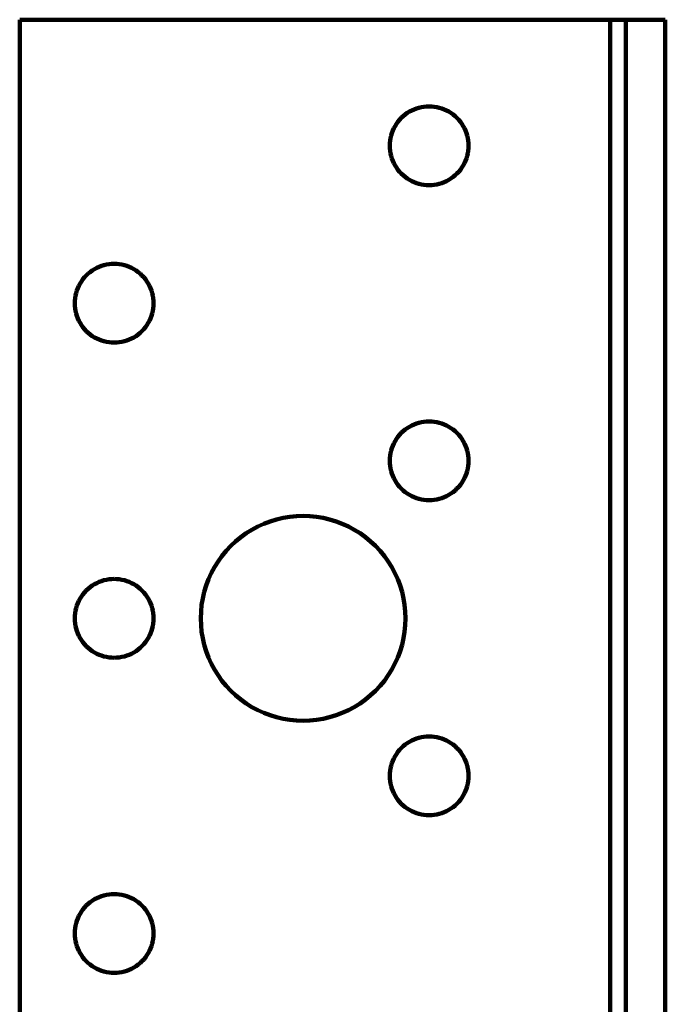
# Model space of a CAD drawing. Units: millimetres. Extents: x -72 to 70, y -44 to 58.
# Drawn here: x -72 to -55, y 32 to 58 of the extents above; entities that cross this region are included whole.
import ezdxf

# ---------------------------------------------------------------- set-up
doc = ezdxf.new("R2010")
doc.units = ezdxf.units.MM
doc.layers.add('ProfileEdges', color=7, linetype='Continuous')

msp = doc.modelspace()

# ---------------------------------------------------------------- linework, layer by layer
at = {"layer": 'ProfileEdges', "lineweight": 211}
for p, q in [((-72.351, -24.76), (-72.351, 58.19)), ((-72.351, 58.19), (-56.601, 58.19)), ((-56.601, -24.76), (-56.601, 58.19)), ((-56.181, 58.19), (-56.601, 58.19)), ((-56.181, 58.19), (-55.131, 58.19)), ((-56.181, 58.19), (-56.181, -41.77)), ((-55.131, 58.19), (-55.131, -41.77)), ((-62.07, 55.663), (-62.123, 55.62)), ((-62.014, 55.703), (-62.07, 55.663)), ((-61.956, 55.739), (-62.014, 55.703)), ((-61.895, 55.772), (-61.956, 55.739)), ((-61.833, 55.8), (-61.895, 55.772)), ((-61.769, 55.824), (-61.833, 55.8)), ((-61.703, 55.844), (-61.769, 55.824)), ((-61.636, 55.86), (-61.703, 55.844)), ((-61.568, 55.871), (-61.636, 55.86)), ((-61.5, 55.878), (-61.568, 55.871)), ((-61.431, 55.88), (-61.5, 55.878)), ((-61.362, 55.878), (-61.431, 55.88)), ((-61.294, 55.871), (-61.362, 55.878)), ((-61.226, 55.86), (-61.294, 55.871)), ((-61.159, 55.844), (-61.226, 55.86)), ((-61.094, 55.824), (-61.159, 55.844)), ((-61.029, 55.8), (-61.094, 55.824)), ((-60.967, 55.772), (-61.029, 55.8)), ((-60.906, 55.739), (-60.967, 55.772)), ((-60.848, 55.703), (-60.906, 55.739)), ((-60.792, 55.663), (-60.848, 55.703)), ((-60.739, 55.62), (-60.792, 55.663)), ((-62.304, 55.413), (-62.34, 55.355)), ((-62.264, 55.469), (-62.304, 55.413)), ((-62.221, 55.522), (-62.264, 55.469)), ((-62.174, 55.573), (-62.221, 55.522)), ((-62.123, 55.62), (-62.174, 55.573)), ((-60.689, 55.573), (-60.739, 55.62)), ((-60.642, 55.522), (-60.689, 55.573)), ((-60.598, 55.469), (-60.642, 55.522)), ((-60.558, 55.413), (-60.598, 55.469)), ((-60.522, 55.355), (-60.558, 55.413)), ((-62.425, 55.168), (-62.445, 55.102)), ((-62.401, 55.232), (-62.425, 55.168)), ((-62.373, 55.295), (-62.401, 55.232)), ((-62.34, 55.355), (-62.373, 55.295)), ((-60.489, 55.295), (-60.522, 55.355)), ((-60.461, 55.232), (-60.489, 55.295)), ((-60.437, 55.168), (-60.461, 55.232)), ((-60.417, 55.102), (-60.437, 55.168)), ((-62.479, 54.899), (-62.481, 54.83)), ((-62.472, 54.967), (-62.479, 54.899)), ((-62.461, 55.035), (-62.472, 54.967)), ((-62.445, 55.102), (-62.461, 55.035)), ((-60.401, 55.035), (-60.417, 55.102)), ((-60.39, 54.967), (-60.401, 55.035)), ((-60.383, 54.899), (-60.39, 54.967)), ((-60.381, 54.83), (-60.383, 54.899)), ((-62.481, 54.83), (-62.479, 54.761)), ((-62.479, 54.761), (-62.472, 54.693)), ((-62.472, 54.693), (-62.461, 54.625)), ((-62.461, 54.625), (-62.445, 54.558)), ((-60.417, 54.558), (-60.401, 54.625)), ((-60.401, 54.625), (-60.39, 54.693)), ((-60.39, 54.693), (-60.383, 54.761)), ((-60.383, 54.761), (-60.381, 54.83)), ((-62.445, 54.558), (-62.425, 54.493)), ((-62.425, 54.493), (-62.401, 54.428)), ((-62.401, 54.428), (-62.373, 54.366)), ((-62.373, 54.366), (-62.34, 54.305)), ((-60.522, 54.305), (-60.489, 54.366)), ((-60.489, 54.366), (-60.461, 54.428)), ((-60.461, 54.428), (-60.437, 54.493)), ((-60.437, 54.493), (-60.417, 54.558)), ((-62.34, 54.305), (-62.304, 54.247)), ((-62.304, 54.247), (-62.264, 54.191)), ((-62.264, 54.191), (-62.221, 54.138)), ((-62.221, 54.138), (-62.174, 54.088)), ((-62.174, 54.088), (-62.123, 54.041)), ((-60.739, 54.041), (-60.689, 54.088)), ((-60.689, 54.088), (-60.642, 54.138)), ((-60.642, 54.138), (-60.598, 54.191)), ((-60.598, 54.191), (-60.558, 54.247)), ((-60.558, 54.247), (-60.522, 54.305)), ((-62.123, 54.041), (-62.07, 53.997)), ((-62.07, 53.997), (-62.014, 53.957)), ((-62.014, 53.957), (-61.956, 53.921)), ((-61.956, 53.921), (-61.895, 53.888)), ((-61.895, 53.888), (-61.833, 53.86)), ((-61.833, 53.86), (-61.769, 53.836)), ((-61.769, 53.836), (-61.703, 53.816)), ((-61.703, 53.816), (-61.636, 53.8)), ((-61.226, 53.8), (-61.159, 53.816)), ((-61.159, 53.816), (-61.094, 53.836)), ((-61.094, 53.836), (-61.029, 53.86)), ((-61.029, 53.86), (-60.967, 53.888)), ((-60.967, 53.888), (-60.906, 53.921)), ((-60.906, 53.921), (-60.848, 53.957)), ((-60.848, 53.957), (-60.792, 53.997)), ((-60.792, 53.997), (-60.739, 54.041)), ((-61.636, 53.8), (-61.568, 53.789)), ((-61.568, 53.789), (-61.5, 53.782)), ((-61.5, 53.782), (-61.431, 53.78)), ((-61.431, 53.78), (-61.362, 53.782)), ((-61.362, 53.782), (-61.294, 53.789)), ((-61.294, 53.789), (-61.226, 53.8)), ((-70.47, 51.463), (-70.523, 51.42)), ((-70.414, 51.503), (-70.47, 51.463)), ((-70.356, 51.539), (-70.414, 51.503)), ((-70.295, 51.572), (-70.356, 51.539)), ((-70.233, 51.6), (-70.295, 51.572)), ((-70.169, 51.624), (-70.233, 51.6)), ((-70.103, 51.644), (-70.169, 51.624)), ((-70.036, 51.66), (-70.103, 51.644)), ((-69.968, 51.671), (-70.036, 51.66)), ((-69.9, 51.678), (-69.968, 51.671)), ((-69.831, 51.68), (-69.9, 51.678)), ((-69.762, 51.678), (-69.831, 51.68)), ((-69.694, 51.671), (-69.762, 51.678)), ((-69.626, 51.66), (-69.694, 51.671)), ((-69.559, 51.644), (-69.626, 51.66)), ((-69.494, 51.624), (-69.559, 51.644)), ((-69.429, 51.6), (-69.494, 51.624)), ((-69.367, 51.572), (-69.429, 51.6)), ((-69.306, 51.539), (-69.367, 51.572)), ((-69.248, 51.503), (-69.306, 51.539)), ((-69.192, 51.463), (-69.248, 51.503)), ((-69.139, 51.42), (-69.192, 51.463)), ((-70.704, 51.213), (-70.74, 51.155)), ((-70.664, 51.269), (-70.704, 51.213)), ((-70.621, 51.322), (-70.664, 51.269)), ((-70.574, 51.373), (-70.621, 51.322)), ((-70.523, 51.42), (-70.574, 51.373)), ((-69.089, 51.373), (-69.139, 51.42)), ((-69.042, 51.322), (-69.089, 51.373)), ((-68.998, 51.269), (-69.042, 51.322)), ((-68.958, 51.213), (-68.998, 51.269)), ((-68.922, 51.155), (-68.958, 51.213)), ((-70.825, 50.968), (-70.845, 50.902)), ((-70.801, 51.032), (-70.825, 50.968)), ((-70.773, 51.095), (-70.801, 51.032)), ((-70.74, 51.155), (-70.773, 51.095)), ((-68.889, 51.095), (-68.922, 51.155)), ((-68.861, 51.032), (-68.889, 51.095)), ((-68.837, 50.968), (-68.861, 51.032)), ((-68.817, 50.902), (-68.837, 50.968)), ((-70.879, 50.699), (-70.881, 50.63)), ((-70.872, 50.767), (-70.879, 50.699)), ((-70.861, 50.835), (-70.872, 50.767)), ((-70.845, 50.902), (-70.861, 50.835)), ((-68.801, 50.835), (-68.817, 50.902)), ((-68.79, 50.767), (-68.801, 50.835)), ((-68.783, 50.699), (-68.79, 50.767)), ((-68.781, 50.63), (-68.783, 50.699)), ((-70.881, 50.63), (-70.879, 50.561)), ((-70.879, 50.561), (-70.872, 50.493)), ((-70.872, 50.493), (-70.861, 50.425)), ((-70.861, 50.425), (-70.845, 50.358)), ((-68.817, 50.358), (-68.801, 50.425)), ((-68.801, 50.425), (-68.79, 50.493)), ((-68.79, 50.493), (-68.783, 50.561)), ((-68.783, 50.561), (-68.781, 50.63)), ((-70.845, 50.358), (-70.825, 50.293)), ((-70.825, 50.293), (-70.801, 50.228)), ((-70.801, 50.228), (-70.773, 50.166)), ((-70.773, 50.166), (-70.74, 50.105)), ((-68.922, 50.105), (-68.889, 50.166)), ((-68.889, 50.166), (-68.861, 50.228)), ((-68.861, 50.228), (-68.837, 50.293)), ((-68.837, 50.293), (-68.817, 50.358)), ((-70.74, 50.105), (-70.704, 50.047)), ((-70.704, 50.047), (-70.664, 49.991)), ((-70.664, 49.991), (-70.621, 49.938)), ((-70.621, 49.938), (-70.574, 49.888)), ((-70.574, 49.888), (-70.523, 49.841)), ((-69.139, 49.841), (-69.089, 49.888)), ((-69.089, 49.888), (-69.042, 49.938)), ((-69.042, 49.938), (-68.998, 49.991)), ((-68.998, 49.991), (-68.958, 50.047)), ((-68.958, 50.047), (-68.922, 50.105)), ((-70.523, 49.841), (-70.47, 49.797)), ((-70.47, 49.797), (-70.414, 49.757)), ((-70.414, 49.757), (-70.356, 49.721)), ((-70.356, 49.721), (-70.295, 49.688)), ((-70.295, 49.688), (-70.233, 49.66)), ((-70.233, 49.66), (-70.169, 49.636)), ((-70.169, 49.636), (-70.103, 49.616)), ((-70.103, 49.616), (-70.036, 49.6)), ((-69.626, 49.6), (-69.559, 49.616)), ((-69.559, 49.616), (-69.494, 49.636)), ((-69.494, 49.636), (-69.429, 49.66)), ((-69.429, 49.66), (-69.367, 49.688)), ((-69.367, 49.688), (-69.306, 49.721)), ((-69.306, 49.721), (-69.248, 49.757)), ((-69.248, 49.757), (-69.192, 49.797)), ((-69.192, 49.797), (-69.139, 49.841)), ((-70.036, 49.6), (-69.968, 49.589)), ((-69.968, 49.589), (-69.9, 49.582)), ((-69.9, 49.582), (-69.831, 49.58)), ((-69.831, 49.58), (-69.762, 49.582)), ((-69.762, 49.582), (-69.694, 49.589)), ((-69.694, 49.589), (-69.626, 49.6)), ((-62.07, 47.263), (-62.123, 47.22)), ((-62.014, 47.303), (-62.07, 47.263)), ((-61.956, 47.339), (-62.014, 47.303)), ((-61.895, 47.372), (-61.956, 47.339)), ((-61.833, 47.4), (-61.895, 47.372)), ((-61.769, 47.424), (-61.833, 47.4)), ((-61.703, 47.444), (-61.769, 47.424)), ((-61.636, 47.46), (-61.703, 47.444)), ((-61.568, 47.471), (-61.636, 47.46)), ((-61.5, 47.478), (-61.568, 47.471)), ((-61.431, 47.48), (-61.5, 47.478)), ((-61.362, 47.478), (-61.431, 47.48)), ((-61.294, 47.471), (-61.362, 47.478)), ((-61.226, 47.46), (-61.294, 47.471)), ((-61.159, 47.444), (-61.226, 47.46)), ((-61.094, 47.424), (-61.159, 47.444)), ((-61.029, 47.4), (-61.094, 47.424)), ((-60.967, 47.372), (-61.029, 47.4)), ((-60.906, 47.339), (-60.967, 47.372)), ((-60.848, 47.303), (-60.906, 47.339)), ((-60.792, 47.263), (-60.848, 47.303)), ((-60.739, 47.22), (-60.792, 47.263)), ((-62.304, 47.013), (-62.34, 46.955)), ((-62.264, 47.069), (-62.304, 47.013)), ((-62.221, 47.122), (-62.264, 47.069)), ((-62.174, 47.173), (-62.221, 47.122)), ((-62.123, 47.22), (-62.174, 47.173)), ((-60.689, 47.173), (-60.739, 47.22)), ((-60.642, 47.122), (-60.689, 47.173)), ((-60.598, 47.069), (-60.642, 47.122)), ((-60.558, 47.013), (-60.598, 47.069)), ((-60.522, 46.955), (-60.558, 47.013)), ((-62.425, 46.768), (-62.445, 46.702)), ((-62.401, 46.832), (-62.425, 46.768)), ((-62.373, 46.895), (-62.401, 46.832)), ((-62.34, 46.955), (-62.373, 46.895)), ((-60.489, 46.895), (-60.522, 46.955)), ((-60.461, 46.832), (-60.489, 46.895)), ((-60.437, 46.768), (-60.461, 46.832)), ((-60.417, 46.702), (-60.437, 46.768)), ((-62.479, 46.499), (-62.481, 46.43)), ((-62.472, 46.567), (-62.479, 46.499)), ((-62.461, 46.635), (-62.472, 46.567)), ((-62.445, 46.702), (-62.461, 46.635)), ((-60.401, 46.635), (-60.417, 46.702)), ((-60.39, 46.567), (-60.401, 46.635)), ((-60.383, 46.499), (-60.39, 46.567)), ((-60.381, 46.43), (-60.383, 46.499)), ((-62.481, 46.43), (-62.479, 46.361)), ((-62.479, 46.361), (-62.472, 46.293)), ((-62.472, 46.293), (-62.461, 46.225)), ((-62.461, 46.225), (-62.445, 46.158)), ((-60.417, 46.158), (-60.401, 46.225)), ((-60.401, 46.225), (-60.39, 46.293)), ((-60.39, 46.293), (-60.383, 46.361)), ((-60.383, 46.361), (-60.381, 46.43)), ((-62.445, 46.158), (-62.425, 46.093)), ((-62.425, 46.093), (-62.401, 46.028)), ((-62.401, 46.028), (-62.373, 45.966)), ((-62.373, 45.966), (-62.34, 45.905)), ((-60.522, 45.905), (-60.489, 45.966)), ((-60.489, 45.966), (-60.461, 46.028)), ((-60.461, 46.028), (-60.437, 46.093)), ((-60.437, 46.093), (-60.417, 46.158)), ((-62.34, 45.905), (-62.304, 45.847)), ((-62.304, 45.847), (-62.264, 45.791)), ((-62.264, 45.791), (-62.221, 45.738)), ((-62.221, 45.738), (-62.174, 45.688)), ((-62.174, 45.688), (-62.123, 45.641)), ((-60.739, 45.641), (-60.689, 45.688)), ((-60.689, 45.688), (-60.642, 45.738)), ((-60.642, 45.738), (-60.598, 45.791)), ((-60.598, 45.791), (-60.558, 45.847)), ((-60.558, 45.847), (-60.522, 45.905)), ((-62.123, 45.641), (-62.07, 45.597)), ((-62.07, 45.597), (-62.014, 45.557)), ((-62.014, 45.557), (-61.956, 45.521)), ((-61.956, 45.521), (-61.895, 45.488)), ((-61.895, 45.488), (-61.833, 45.46)), ((-61.833, 45.46), (-61.769, 45.436)), ((-61.769, 45.436), (-61.703, 45.416)), ((-61.703, 45.416), (-61.636, 45.4)), ((-61.226, 45.4), (-61.159, 45.416)), ((-61.159, 45.416), (-61.094, 45.436)), ((-61.094, 45.436), (-61.029, 45.46)), ((-61.029, 45.46), (-60.967, 45.488)), ((-60.967, 45.488), (-60.906, 45.521)), ((-60.906, 45.521), (-60.848, 45.557)), ((-60.848, 45.557), (-60.792, 45.597)), ((-60.792, 45.597), (-60.739, 45.641)), ((-61.636, 45.4), (-61.568, 45.389)), ((-61.568, 45.389), (-61.5, 45.382)), ((-61.5, 45.382), (-61.431, 45.38)), ((-61.431, 45.38), (-61.362, 45.382)), ((-61.362, 45.382), (-61.294, 45.389)), ((-61.294, 45.389), (-61.226, 45.4)), ((-65.324, 44.908), (-65.498, 44.867)), ((-65.147, 44.937), (-65.324, 44.908)), ((-64.97, 44.954), (-65.147, 44.937)), ((-64.791, 44.96), (-64.97, 44.954)), ((-64.613, 44.954), (-64.791, 44.96)), ((-64.435, 44.937), (-64.613, 44.954)), ((-64.258, 44.908), (-64.435, 44.937)), ((-64.084, 44.867), (-64.258, 44.908)), ((-65.999, 44.679), (-66.156, 44.594)), ((-65.836, 44.752), (-65.999, 44.679)), ((-65.669, 44.815), (-65.836, 44.752)), ((-65.498, 44.867), (-65.669, 44.815)), ((-63.914, 44.815), (-64.084, 44.867)), ((-63.746, 44.752), (-63.914, 44.815)), ((-63.584, 44.679), (-63.746, 44.752)), ((-63.426, 44.594), (-63.584, 44.679)), ((-66.453, 44.396), (-66.591, 44.283)), ((-66.308, 44.5), (-66.453, 44.396)), ((-66.156, 44.594), (-66.308, 44.5)), ((-63.274, 44.5), (-63.426, 44.594)), ((-63.129, 44.396), (-63.274, 44.5)), ((-62.991, 44.283), (-63.129, 44.396)), ((-66.721, 44.161), (-66.844, 44.03)), ((-66.591, 44.283), (-66.721, 44.161)), ((-62.861, 44.161), (-62.991, 44.283)), ((-62.739, 44.03), (-62.861, 44.161)), ((-66.957, 43.892), (-67.061, 43.747)), ((-66.844, 44.03), (-66.957, 43.892)), ((-62.625, 43.892), (-62.739, 44.03)), ((-62.521, 43.747), (-62.625, 43.892)), ((-67.155, 43.595), (-67.24, 43.438)), ((-67.061, 43.747), (-67.155, 43.595)), ((-62.427, 43.595), (-62.521, 43.747)), ((-62.343, 43.438), (-62.427, 43.595)), ((-67.24, 43.438), (-67.313, 43.275)), ((-62.269, 43.275), (-62.343, 43.438)), ((-70.47, 43.063), (-70.523, 43.02)), ((-70.414, 43.103), (-70.47, 43.063)), ((-70.356, 43.139), (-70.414, 43.103)), ((-70.295, 43.172), (-70.356, 43.139)), ((-70.233, 43.2), (-70.295, 43.172)), ((-70.169, 43.224), (-70.233, 43.2)), ((-70.103, 43.244), (-70.169, 43.224)), ((-70.036, 43.26), (-70.103, 43.244)), ((-69.968, 43.271), (-70.036, 43.26)), ((-69.9, 43.278), (-69.968, 43.271)), ((-69.831, 43.28), (-69.9, 43.278)), ((-69.762, 43.278), (-69.831, 43.28)), ((-69.694, 43.271), (-69.762, 43.278)), ((-69.626, 43.26), (-69.694, 43.271)), ((-69.559, 43.244), (-69.626, 43.26)), ((-69.494, 43.224), (-69.559, 43.244)), ((-69.429, 43.2), (-69.494, 43.224)), ((-69.367, 43.172), (-69.429, 43.2)), ((-69.306, 43.139), (-69.367, 43.172)), ((-69.248, 43.103), (-69.306, 43.139)), ((-69.192, 43.063), (-69.248, 43.103)), ((-69.139, 43.02), (-69.192, 43.063)), ((-67.376, 43.108), (-67.428, 42.937)), ((-67.313, 43.275), (-67.376, 43.108)), ((-62.206, 43.108), (-62.269, 43.275)), ((-62.154, 42.937), (-62.206, 43.108)), ((-70.704, 42.813), (-70.74, 42.755)), ((-70.664, 42.869), (-70.704, 42.813)), ((-70.621, 42.922), (-70.664, 42.869)), ((-70.574, 42.973), (-70.621, 42.922)), ((-70.523, 43.02), (-70.574, 42.973)), ((-69.089, 42.973), (-69.139, 43.02)), ((-69.042, 42.922), (-69.089, 42.973)), ((-68.998, 42.869), (-69.042, 42.922)), ((-68.958, 42.813), (-68.998, 42.869)), ((-68.922, 42.755), (-68.958, 42.813)), ((-67.428, 42.937), (-67.469, 42.763)), ((-62.114, 42.763), (-62.154, 42.937)), ((-70.825, 42.568), (-70.845, 42.502)), ((-70.801, 42.632), (-70.825, 42.568)), ((-70.773, 42.695), (-70.801, 42.632)), ((-70.74, 42.755), (-70.773, 42.695)), ((-68.889, 42.695), (-68.922, 42.755)), ((-68.861, 42.632), (-68.889, 42.695)), ((-68.837, 42.568), (-68.861, 42.632)), ((-68.817, 42.502), (-68.837, 42.568)), ((-67.498, 42.586), (-67.515, 42.409)), ((-67.469, 42.763), (-67.498, 42.586)), ((-62.084, 42.586), (-62.114, 42.763)), ((-62.067, 42.409), (-62.084, 42.586)), ((-70.879, 42.299), (-70.881, 42.23)), ((-70.872, 42.367), (-70.879, 42.299)), ((-70.861, 42.435), (-70.872, 42.367)), ((-70.845, 42.502), (-70.861, 42.435)), ((-68.801, 42.435), (-68.817, 42.502)), ((-68.79, 42.367), (-68.801, 42.435)), ((-68.783, 42.299), (-68.79, 42.367)), ((-68.781, 42.23), (-68.783, 42.299)), ((-67.515, 42.409), (-67.521, 42.23)), ((-62.061, 42.23), (-62.067, 42.409)), ((-70.881, 42.23), (-70.879, 42.161)), ((-70.879, 42.161), (-70.872, 42.093)), ((-70.872, 42.093), (-70.861, 42.025)), ((-70.861, 42.025), (-70.845, 41.958)), ((-68.817, 41.958), (-68.801, 42.025)), ((-68.801, 42.025), (-68.79, 42.093)), ((-68.79, 42.093), (-68.783, 42.161)), ((-68.783, 42.161), (-68.781, 42.23)), ((-67.521, 42.23), (-67.515, 42.052)), ((-67.515, 42.052), (-67.498, 41.874)), ((-62.084, 41.874), (-62.067, 42.052)), ((-62.067, 42.052), (-62.061, 42.23)), ((-70.845, 41.958), (-70.825, 41.893)), ((-70.825, 41.893), (-70.801, 41.828)), ((-70.801, 41.828), (-70.773, 41.766)), ((-70.773, 41.766), (-70.74, 41.705)), ((-68.922, 41.705), (-68.889, 41.766)), ((-68.889, 41.766), (-68.861, 41.828)), ((-68.861, 41.828), (-68.837, 41.893)), ((-68.837, 41.893), (-68.817, 41.958)), ((-67.498, 41.874), (-67.469, 41.698)), ((-62.114, 41.698), (-62.084, 41.874)), ((-70.74, 41.705), (-70.704, 41.647)), ((-70.704, 41.647), (-70.664, 41.591)), ((-70.664, 41.591), (-70.621, 41.538)), ((-70.621, 41.538), (-70.574, 41.488)), ((-70.574, 41.488), (-70.523, 41.441)), ((-69.139, 41.441), (-69.089, 41.488)), ((-69.089, 41.488), (-69.042, 41.538)), ((-69.042, 41.538), (-68.998, 41.591)), ((-68.998, 41.591), (-68.958, 41.647)), ((-68.958, 41.647), (-68.922, 41.705)), ((-67.469, 41.698), (-67.428, 41.524)), ((-67.428, 41.524), (-67.376, 41.353)), ((-62.206, 41.353), (-62.154, 41.524)), ((-62.154, 41.524), (-62.114, 41.698)), ((-70.523, 41.441), (-70.47, 41.397)), ((-70.47, 41.397), (-70.414, 41.357)), ((-70.414, 41.357), (-70.356, 41.321)), ((-70.356, 41.321), (-70.295, 41.288)), ((-70.295, 41.288), (-70.233, 41.26)), ((-70.233, 41.26), (-70.169, 41.236)), ((-70.169, 41.236), (-70.103, 41.216)), ((-70.103, 41.216), (-70.036, 41.2)), ((-69.626, 41.2), (-69.559, 41.216)), ((-69.559, 41.216), (-69.494, 41.236)), ((-69.494, 41.236), (-69.429, 41.26)), ((-69.429, 41.26), (-69.367, 41.288)), ((-69.367, 41.288), (-69.306, 41.321)), ((-69.306, 41.321), (-69.248, 41.357)), ((-69.248, 41.357), (-69.192, 41.397)), ((-69.192, 41.397), (-69.139, 41.441)), ((-67.376, 41.353), (-67.313, 41.185)), ((-62.269, 41.185), (-62.206, 41.353)), ((-70.036, 41.2), (-69.968, 41.189)), ((-69.968, 41.189), (-69.9, 41.182)), ((-69.9, 41.182), (-69.831, 41.18)), ((-69.831, 41.18), (-69.762, 41.182)), ((-69.762, 41.182), (-69.694, 41.189)), ((-69.694, 41.189), (-69.626, 41.2)), ((-67.313, 41.185), (-67.24, 41.023)), ((-67.24, 41.023), (-67.155, 40.865)), ((-62.427, 40.865), (-62.343, 41.023)), ((-62.343, 41.023), (-62.269, 41.185)), ((-67.155, 40.865), (-67.061, 40.713)), ((-67.061, 40.713), (-66.957, 40.568)), ((-62.625, 40.568), (-62.521, 40.713)), ((-62.521, 40.713), (-62.427, 40.865)), ((-66.957, 40.568), (-66.844, 40.43)), ((-66.844, 40.43), (-66.721, 40.3)), ((-62.861, 40.3), (-62.739, 40.43)), ((-62.739, 40.43), (-62.625, 40.568)), ((-66.721, 40.3), (-66.591, 40.178)), ((-66.591, 40.178), (-66.453, 40.064)), ((-63.129, 40.064), (-62.991, 40.178)), ((-62.991, 40.178), (-62.861, 40.3)), ((-66.453, 40.064), (-66.308, 39.96)), ((-66.308, 39.96), (-66.156, 39.866)), ((-63.426, 39.866), (-63.274, 39.96)), ((-63.274, 39.96), (-63.129, 40.064)), ((-66.156, 39.866), (-65.999, 39.782)), ((-65.999, 39.782), (-65.836, 39.708)), ((-65.836, 39.708), (-65.669, 39.645)), ((-65.669, 39.645), (-65.498, 39.593)), ((-64.084, 39.593), (-63.914, 39.645)), ((-63.914, 39.645), (-63.746, 39.708)), ((-63.746, 39.708), (-63.584, 39.782)), ((-63.584, 39.782), (-63.426, 39.866)), ((-65.498, 39.593), (-65.324, 39.553)), ((-65.324, 39.553), (-65.147, 39.523)), ((-65.147, 39.523), (-64.97, 39.506)), ((-64.97, 39.506), (-64.791, 39.5)), ((-64.791, 39.5), (-64.613, 39.506)), ((-64.613, 39.506), (-64.435, 39.523)), ((-64.435, 39.523), (-64.258, 39.553)), ((-64.258, 39.553), (-64.084, 39.593)), ((-62.07, 38.863), (-62.123, 38.82)), ((-62.014, 38.903), (-62.07, 38.863)), ((-61.956, 38.939), (-62.014, 38.903)), ((-61.895, 38.972), (-61.956, 38.939)), ((-61.833, 39), (-61.895, 38.972)), ((-61.769, 39.024), (-61.833, 39)), ((-61.703, 39.044), (-61.769, 39.024)), ((-61.636, 39.06), (-61.703, 39.044)), ((-61.568, 39.071), (-61.636, 39.06)), ((-61.5, 39.078), (-61.568, 39.071)), ((-61.431, 39.08), (-61.5, 39.078)), ((-61.362, 39.078), (-61.431, 39.08)), ((-61.294, 39.071), (-61.362, 39.078)), ((-61.226, 39.06), (-61.294, 39.071)), ((-61.159, 39.044), (-61.226, 39.06)), ((-61.094, 39.024), (-61.159, 39.044)), ((-61.029, 39), (-61.094, 39.024)), ((-60.967, 38.972), (-61.029, 39)), ((-60.906, 38.939), (-60.967, 38.972)), ((-60.848, 38.903), (-60.906, 38.939)), ((-60.792, 38.863), (-60.848, 38.903)), ((-60.739, 38.82), (-60.792, 38.863)), ((-62.304, 38.613), (-62.34, 38.555)), ((-62.264, 38.669), (-62.304, 38.613)), ((-62.221, 38.722), (-62.264, 38.669)), ((-62.174, 38.773), (-62.221, 38.722)), ((-62.123, 38.82), (-62.174, 38.773)), ((-60.689, 38.773), (-60.739, 38.82)), ((-60.642, 38.722), (-60.689, 38.773)), ((-60.598, 38.669), (-60.642, 38.722)), ((-60.558, 38.613), (-60.598, 38.669)), ((-60.522, 38.555), (-60.558, 38.613)), ((-62.425, 38.368), (-62.445, 38.302)), ((-62.401, 38.432), (-62.425, 38.368)), ((-62.373, 38.495), (-62.401, 38.432)), ((-62.34, 38.555), (-62.373, 38.495)), ((-60.489, 38.495), (-60.522, 38.555)), ((-60.461, 38.432), (-60.489, 38.495)), ((-60.437, 38.368), (-60.461, 38.432)), ((-60.417, 38.302), (-60.437, 38.368)), ((-62.479, 38.099), (-62.481, 38.03)), ((-62.472, 38.167), (-62.479, 38.099)), ((-62.461, 38.235), (-62.472, 38.167)), ((-62.445, 38.302), (-62.461, 38.235)), ((-60.401, 38.235), (-60.417, 38.302)), ((-60.39, 38.167), (-60.401, 38.235)), ((-60.383, 38.099), (-60.39, 38.167)), ((-60.381, 38.03), (-60.383, 38.099)), ((-62.481, 38.03), (-62.479, 37.961)), ((-62.479, 37.961), (-62.472, 37.893)), ((-62.472, 37.893), (-62.461, 37.825)), ((-62.461, 37.825), (-62.445, 37.758)), ((-60.417, 37.758), (-60.401, 37.825)), ((-60.401, 37.825), (-60.39, 37.893)), ((-60.39, 37.893), (-60.383, 37.961)), ((-60.383, 37.961), (-60.381, 38.03)), ((-62.445, 37.758), (-62.425, 37.693)), ((-62.425, 37.693), (-62.401, 37.628)), ((-62.401, 37.628), (-62.373, 37.566)), ((-62.373, 37.566), (-62.34, 37.505)), ((-60.522, 37.505), (-60.489, 37.566)), ((-60.489, 37.566), (-60.461, 37.628)), ((-60.461, 37.628), (-60.437, 37.693)), ((-60.437, 37.693), (-60.417, 37.758)), ((-62.34, 37.505), (-62.304, 37.447)), ((-62.304, 37.447), (-62.264, 37.391)), ((-62.264, 37.391), (-62.221, 37.338)), ((-62.221, 37.338), (-62.174, 37.288)), ((-62.174, 37.288), (-62.123, 37.241)), ((-60.739, 37.241), (-60.689, 37.288)), ((-60.689, 37.288), (-60.642, 37.338)), ((-60.642, 37.338), (-60.598, 37.391)), ((-60.598, 37.391), (-60.558, 37.447)), ((-60.558, 37.447), (-60.522, 37.505)), ((-62.123, 37.241), (-62.07, 37.197)), ((-62.07, 37.197), (-62.014, 37.157)), ((-62.014, 37.157), (-61.956, 37.121)), ((-61.956, 37.121), (-61.895, 37.088)), ((-61.895, 37.088), (-61.833, 37.06)), ((-61.833, 37.06), (-61.769, 37.036)), ((-61.769, 37.036), (-61.703, 37.016)), ((-61.703, 37.016), (-61.636, 37)), ((-61.226, 37), (-61.159, 37.016)), ((-61.159, 37.016), (-61.094, 37.036)), ((-61.094, 37.036), (-61.029, 37.06)), ((-61.029, 37.06), (-60.967, 37.088)), ((-60.967, 37.088), (-60.906, 37.121)), ((-60.906, 37.121), (-60.848, 37.157)), ((-60.848, 37.157), (-60.792, 37.197)), ((-60.792, 37.197), (-60.739, 37.241)), ((-61.636, 37), (-61.568, 36.989)), ((-61.568, 36.989), (-61.5, 36.982)), ((-61.5, 36.982), (-61.431, 36.98)), ((-61.431, 36.98), (-61.362, 36.982)), ((-61.362, 36.982), (-61.294, 36.989)), ((-61.294, 36.989), (-61.226, 37)), ((-70.47, 34.663), (-70.523, 34.62)), ((-70.414, 34.703), (-70.47, 34.663)), ((-70.356, 34.739), (-70.414, 34.703)), ((-70.295, 34.772), (-70.356, 34.739)), ((-70.233, 34.8), (-70.295, 34.772)), ((-70.169, 34.824), (-70.233, 34.8)), ((-70.103, 34.844), (-70.169, 34.824)), ((-70.036, 34.86), (-70.103, 34.844)), ((-69.968, 34.871), (-70.036, 34.86)), ((-69.9, 34.878), (-69.968, 34.871)), ((-69.831, 34.88), (-69.9, 34.878)), ((-69.762, 34.878), (-69.831, 34.88)), ((-69.694, 34.871), (-69.762, 34.878)), ((-69.626, 34.86), (-69.694, 34.871)), ((-69.559, 34.844), (-69.626, 34.86)), ((-69.494, 34.824), (-69.559, 34.844)), ((-69.429, 34.8), (-69.494, 34.824)), ((-69.367, 34.772), (-69.429, 34.8)), ((-69.306, 34.739), (-69.367, 34.772)), ((-69.248, 34.703), (-69.306, 34.739)), ((-69.192, 34.663), (-69.248, 34.703)), ((-69.139, 34.62), (-69.192, 34.663)), ((-70.704, 34.413), (-70.74, 34.355)), ((-70.664, 34.469), (-70.704, 34.413)), ((-70.621, 34.522), (-70.664, 34.469)), ((-70.574, 34.573), (-70.621, 34.522)), ((-70.523, 34.62), (-70.574, 34.573)), ((-69.089, 34.573), (-69.139, 34.62)), ((-69.042, 34.522), (-69.089, 34.573)), ((-68.998, 34.469), (-69.042, 34.522)), ((-68.958, 34.413), (-68.998, 34.469)), ((-68.922, 34.355), (-68.958, 34.413)), ((-70.825, 34.168), (-70.845, 34.102)), ((-70.801, 34.232), (-70.825, 34.168)), ((-70.773, 34.295), (-70.801, 34.232)), ((-70.74, 34.355), (-70.773, 34.295)), ((-68.889, 34.295), (-68.922, 34.355)), ((-68.861, 34.232), (-68.889, 34.295)), ((-68.837, 34.168), (-68.861, 34.232)), ((-68.817, 34.102), (-68.837, 34.168)), ((-70.879, 33.899), (-70.881, 33.83)), ((-70.872, 33.967), (-70.879, 33.899)), ((-70.861, 34.035), (-70.872, 33.967)), ((-70.845, 34.102), (-70.861, 34.035)), ((-68.801, 34.035), (-68.817, 34.102)), ((-68.79, 33.967), (-68.801, 34.035)), ((-68.783, 33.899), (-68.79, 33.967)), ((-68.781, 33.83), (-68.783, 33.899)), ((-70.881, 33.83), (-70.879, 33.761)), ((-70.879, 33.761), (-70.872, 33.693)), ((-70.872, 33.693), (-70.861, 33.625)), ((-70.861, 33.625), (-70.845, 33.558)), ((-68.817, 33.558), (-68.801, 33.625)), ((-68.801, 33.625), (-68.79, 33.693)), ((-68.79, 33.693), (-68.783, 33.761)), ((-68.783, 33.761), (-68.781, 33.83)), ((-70.845, 33.558), (-70.825, 33.493)), ((-70.825, 33.493), (-70.801, 33.428)), ((-70.801, 33.428), (-70.773, 33.366)), ((-70.773, 33.366), (-70.74, 33.305)), ((-68.922, 33.305), (-68.889, 33.366)), ((-68.889, 33.366), (-68.861, 33.428)), ((-68.861, 33.428), (-68.837, 33.493)), ((-68.837, 33.493), (-68.817, 33.558)), ((-70.74, 33.305), (-70.704, 33.247)), ((-70.704, 33.247), (-70.664, 33.191)), ((-70.664, 33.191), (-70.621, 33.138)), ((-70.621, 33.138), (-70.574, 33.088)), ((-70.574, 33.088), (-70.523, 33.041)), ((-69.139, 33.041), (-69.089, 33.088)), ((-69.089, 33.088), (-69.042, 33.138)), ((-69.042, 33.138), (-68.998, 33.191)), ((-68.998, 33.191), (-68.958, 33.247)), ((-68.958, 33.247), (-68.922, 33.305)), ((-70.523, 33.041), (-70.47, 32.997)), ((-70.47, 32.997), (-70.414, 32.957)), ((-70.414, 32.957), (-70.356, 32.921)), ((-70.356, 32.921), (-70.295, 32.888)), ((-70.295, 32.888), (-70.233, 32.86)), ((-70.233, 32.86), (-70.169, 32.836)), ((-70.169, 32.836), (-70.103, 32.816)), ((-70.103, 32.816), (-70.036, 32.8)), ((-69.626, 32.8), (-69.559, 32.816)), ((-69.559, 32.816), (-69.494, 32.836)), ((-69.494, 32.836), (-69.429, 32.86)), ((-69.429, 32.86), (-69.367, 32.888)), ((-69.367, 32.888), (-69.306, 32.921)), ((-69.306, 32.921), (-69.248, 32.957)), ((-69.248, 32.957), (-69.192, 32.997)), ((-69.192, 32.997), (-69.139, 33.041)), ((-70.036, 32.8), (-69.968, 32.789)), ((-69.968, 32.789), (-69.9, 32.782)), ((-69.9, 32.782), (-69.831, 32.78)), ((-69.831, 32.78), (-69.762, 32.782)), ((-69.762, 32.782), (-69.694, 32.789)), ((-69.694, 32.789), (-69.626, 32.8))]:
    msp.add_line(p, q, dxfattribs=at)

doc.saveas('drawing.dxf')
